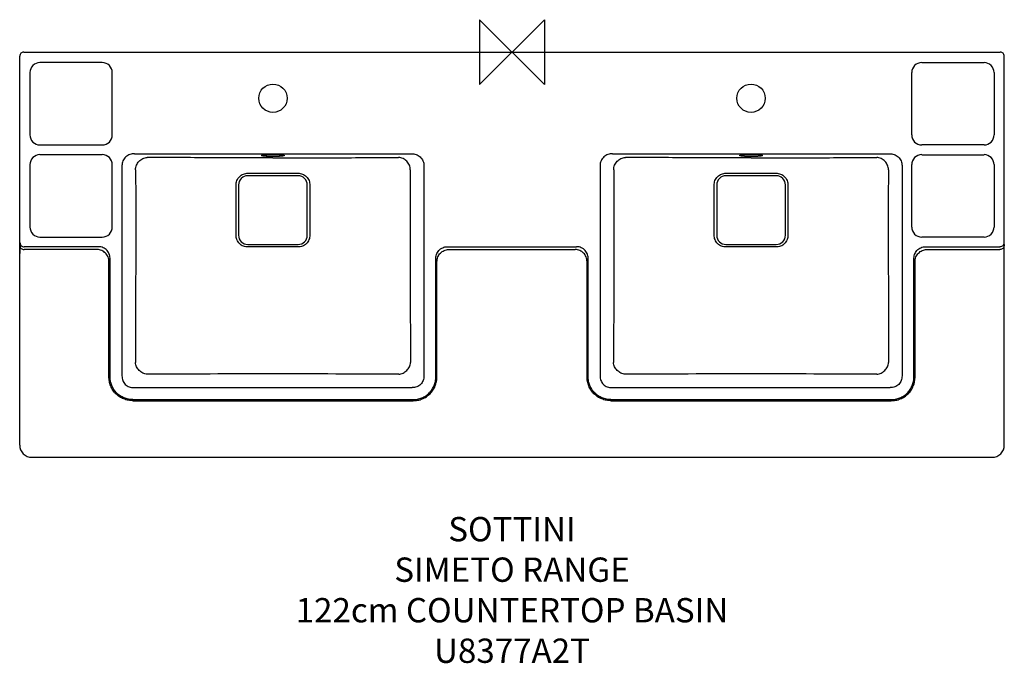
# Model space of a CAD drawing. Units: millimetres. Extents: x -608 to 608, y -754 to 40.
import ezdxf

# ---------------------------------------------------------------- set-up
doc = ezdxf.new("R2010")
doc.units = ezdxf.units.MM
for name, color, linetype in [('DETAIL', 2, 'Continuous'), ('ORIGIN', 6, 'Continuous'), ('Text', 7, 'Continuous')]:
    doc.layers.add(name, color=color, linetype=linetype)
doc.styles.add('Fastrack', font='simplex.shx')

# ---------------------------------------------------------------- blocks, each defined once
blk = doc.blocks.new('ORIGIN')
at = {"layer": 'ORIGIN'}
blk.add_lwpolyline([(-20, 20), (-20, -20), (20, 20), (20, -20)], close=True, dxfattribs=at)

msp = doc.modelspace()

# ---------------------------------------------------------------- linework, layer by layer
at = {"layer": 'DETAIL'}
for p, q in [((-602.5, 0), (602.5, 0)), ((0, 0), (3, 0)), ((-607.5, -484.9), (-607.5, -5)), ((607.5, -484.9), (607.5, -5)), ((-505.6, -13), (-582.6, -13)), ((505.6, -13), (582.6, -13)), ((-594.9, -25.2), (-594.9, -102.2)), ((-493.3, -102.2), (-493.3, -25.2)), ((493.3, -102.2), (493.3, -25.2)), ((594.9, -25.2), (594.9, -102.2)), ((-505.6, -126.6), (-582.6, -126.6)), ((-465.8, -125.3), (-124.2, -125.3)), ((124.2, -125.3), (465.8, -125.3)), ((505.6, -126.6), (582.6, -126.6)), ((-594.9, -138.8), (-594.9, -215.8)), ((-493.3, -215.8), (-493.3, -138.8)), ((-481.3, -140), (-481.3, -399.5)), ((-108.7, -140), (-108.7, -399.5)), ((108.7, -140), (108.7, -399.5)), ((481.3, -140), (481.3, -399.5)), ((493.3, -215.8), (493.3, -138.8)), ((594.9, -138.8), (594.9, -215.8)), ((-264, -152.5), (-326, -152.5)), ((326, -152.5), (264, -152.5)), ((-337.4, -163.9), (-337.4, -225.9)), ((-252.6, -225.9), (-252.6, -163.9)), ((252.6, -163.9), (252.6, -225.9)), ((337.4, -225.9), (337.4, -163.9)), ((-607.1, -235.4), (-607.2, -238.9)), ((-510.2, -240.1), (-602.1, -240.1)), ((-326, -237.4), (-264, -237.4)), ((-79.8, -240.1), (79.8, -240.1)), ((264, -237.4), (326, -237.4)), ((510.2, -240.1), (602.1, -240.1)), ((607.1, -235.4), (607.2, -238.9)), ((-511.9, -243.6), (-602.2, -243.6)), ((-78.1, -243.6), (78.1, -243.6)), ((511.9, -243.6), (602.2, -243.6)), ((-497.4, -400.5), (-497.4, -258.3)), ((-496, -400.5), (-496, -255.5)), ((-94, -400.5), (-94, -255.5)), ((-92.6, -400.5), (-92.6, -258.3)), ((92.6, -400.5), (92.6, -258.3)), ((94, -400.5), (94, -255.5)), ((496, -400.5), (496, -255.5)), ((497.4, -400.5), (497.4, -258.3)), ((-466.8, -413.9), (-123.2, -413.9)), ((123.2, -413.9), (466.8, -413.9)), ((-467.9, -428.7), (-122.1, -428.7)), ((-467.9, -430), (-122.1, -430)), ((122.1, -428.7), (467.9, -428.7)), ((122.1, -430), (467.9, -430)), ((-592.5, -499.9), (592.5, -499.9))]:
    msp.add_line(p, q, dxfattribs=at)
for points in [[(-307.9, -127.2), (-307.9, -127.2), (-307.9, -127.1), (-307.8, -127.1), (-307.6, -127.1), (-307.3, -127), (-307, -126.9), (-306.6, -126.9), (-306.2, -126.8), (-305.7, -126.8), (-305.1, -126.7), (-304.5, -126.7), (-303.9, -126.6), (-303.2, -126.6), (-302.4, -126.5), (-301.6, -126.5), (-300.7, -126.4), (-299.7, -126.4), (-298.7, -126.4), (-297.7, -126.4), (-296.6, -126.3), (-295.5, -126.3), (-294.3, -126.3), (-293.2, -126.3), (-292, -126.4), (-290.9, -126.4), (-289.9, -126.4), (-288.9, -126.5), (-288, -126.5), (-287.2, -126.5), (-286.4, -126.6), (-285.7, -126.6), (-285, -126.7), (-284.4, -126.8), (-283.9, -126.8), (-283.4, -126.9), (-283, -126.9), (-282.7, -127), (-282.4, -127.1), (-282.2, -127.1), (-282.1, -127.1), (-282.1, -127.1)], [(282.1, -127.2), (282.1, -127.2), (282.1, -127.1), (282.2, -127.1), (282.4, -127.1), (282.7, -127), (283, -126.9), (283.4, -126.9), (283.8, -126.8), (284.3, -126.8), (284.9, -126.7), (285.5, -126.7), (286.1, -126.6), (286.8, -126.6), (287.6, -126.5), (288.4, -126.5), (289.3, -126.4), (290.3, -126.4), (291.3, -126.4), (292.3, -126.4), (293.4, -126.3), (294.5, -126.3), (295.7, -126.3), (296.8, -126.3), (298, -126.4), (299.1, -126.4), (300.1, -126.4), (301.1, -126.5), (302, -126.5), (302.8, -126.5), (303.6, -126.6), (304.3, -126.6), (305, -126.7), (305.6, -126.8), (306.1, -126.8), (306.6, -126.9), (307, -126.9), (307.3, -127), (307.6, -127.1), (307.8, -127.1), (307.9, -127.1), (307.9, -127.1)]]:
    msp.add_lwpolyline(points, dxfattribs=at)
for centre in [(-295, -56.9), (295, -56.9)]:
    msp.add_circle(centre, 17.5, dxfattribs=at)
for centre, radius, start, end in [((-602.5, -5), 5, 89.9965, 180.0035), ((602.5, -5), 5, 359.9965, 90.0035), ((-582.6, -25.2), 12.3, 89.9926, 180.0074), ((-505.6, -25.2), 12.3, 359.9926, 90.0074), ((505.6, -25.2), 12.3, 89.9926, 180.0074), ((582.6, -25.2), 12.3, 359.9926, 90.0074), ((-582.6, -102.2), 12.3, 179.9924, 270.0075), ((-505.6, -102.2), 12.3, 269.9926, 0.0074), ((505.6, -102.2), 12.3, 179.9926, 270.0074), ((582.6, -102.2), 12.3, 269.9925, 0.0076), ((-582.6, -138.8), 12.3, 89.9926, 180.0074), ((-505.6, -138.8), 12.3, 359.9926, 90.0074), ((505.6, -138.8), 12.3, 89.9926, 180.0074), ((582.6, -138.8), 12.3, 359.9926, 90.0074), ((-326, -163.9), 11.4, 90, 180), ((-292.8, 10534.4), 10683.9, 269.82338, 269.98836), ((-297.2, 10534.4), 10683.9, 270.01164, 270.17662), ((-264, -163.9), 11.4, 0, 90), ((264, -163.9), 11.4, 90, 180), ((297.2, 10534.4), 10683.8, 269.82338, 269.98836), ((292.8, 10534.5), 10683.9, 270.01164, 270.17662), ((326, -163.9), 11.4, 0, 90), ((-12384.7, -198.3), 12044.3, 359.86993, 0.16248), ((11794.8, -198.3), 12044.3, 179.83752, 180.13007), ((-11794.7, -198.3), 12044.3, 359.86993, 0.16248), ((12384.8, -198.3), 12044.3, 179.83752, 180.13007), ((-582.6, -215.8), 12.3, 179.9926, 270.0074), ((-505.6, -215.8), 12.3, 269.9925, 0.0076), ((505.6, -215.8), 12.3, 179.9924, 270.0075), ((582.6, -215.8), 12.3, 269.9926, 0.0074), ((-326, -225.9), 11.4, 180, 270), ((-264, -225.9), 11.4, 270, 0), ((264, -225.9), 11.4, 180, 270), ((326, -225.9), 11.4, 270, 0), ((-281.4, -39294.3), 38897.3, 90.01997, 90.2487), ((-308.6, -39294.3), 38897.3, 89.7513, 89.98003), ((308.6, -39294.3), 38897.3, 90.01997, 90.2487), ((281.4, -39294.3), 38897.3, 89.7513, 89.98003), ((-592.5, -484.9), 15, 179.9967, 270.0033), ((592.5, -484.9), 15, 269.9967, 0.0033)]:
    msp.add_arc(centre, radius, start, end, dxfattribs=at)
for points, knots in [([(-582.6, -114.5), (-579.4, -114.5), (-573, -114.5), (-556.9, -114.5), (-534.5, -114.5), (-515.2, -114.5), (-505.6, -114.5)], [0, 0, 0, 0, 0.125, 0.25, 0.625, 1, 1, 1, 1]), ([(582.6, -114.5), (579.4, -114.5), (573, -114.5), (556.9, -114.5), (534.5, -114.5), (515.2, -114.5), (505.6, -114.5)], [0, 0, 0, 0, 0.125, 0.25, 0.625, 1, 1, 1, 1]), ([(-465.8, -125.3), (-466.7, -125.3), (-468.7, -125.5), (-471.6, -126.3), (-474.3, -127.5), (-476.7, -129.3), (-478.7, -131.5), (-480.2, -134.1), (-481.1, -137), (-481.3, -139), (-481.3, -140)], [0, 0, 0, 0, 0.124829, 0.249703, 0.374638, 0.499627, 0.624672, 0.74977, 0.874889, 1, 1, 1, 1]), ([(-464.5, -145.1), (-464.5, -143.1), (-463.7, -139.3), (-461, -135.2), (-458.1, -132.7), (-455.6, -131.3), (-452.9, -130.4), (-451, -130.1), (-450.1, -130.1)], [0, 0, 0, 0, 0.25265, 0.504502, 0.629854, 0.754205, 0.877536, 1, 1, 1, 1]), ([(-295, -130.4), (-307.9, -130.4), (-333.8, -130.3), (-385.5, -130.2), (-424.3, -130.2), (-450.1, -130.1)], [0, 0, 0, 0, 0.250034, 0.500032, 1, 1, 1, 1]), ([(-309, -127.5), (-309, -127.5), (-308.9, -127.4), (-308.8, -127.3), (-308.6, -127.2), (-308.2, -127.1), (-307.8, -127.1), (-307.6, -127)], [0, 0, 0, 0, 0.106834, 0.191365, 0.300892, 0.598101, 1, 1, 1, 1]), ([(-281, -127.5), (-281, -127.6), (-281.1, -127.7), (-281.2, -127.7), (-281.3, -127.8), (-281.6, -127.9), (-282.1, -128), (-282.7, -128.1), (-283.7, -128.3), (-285.2, -128.4), (-287.3, -128.6), (-289.7, -128.7), (-292.3, -128.8), (-295, -128.8), (-297.7, -128.8), (-300.3, -128.7), (-302.7, -128.6), (-304.8, -128.4), (-306.3, -128.3), (-307.3, -128.1), (-307.9, -128), (-308.4, -127.9), (-308.7, -127.8), (-308.8, -127.7), (-308.9, -127.7), (-309, -127.6), (-309, -127.5)], [0, 0, 0, 0, 0.004845, 0.008472, 0.013098, 0.025532, 0.042291, 0.063308, 0.088432, 0.150111, 0.225117, 0.310652, 0.403466, 0.5, 0.596534, 0.689348, 0.774882, 0.849888, 0.911567, 0.936692, 0.957709, 0.974468, 0.986901, 0.991528, 0.995155, 1, 1, 1, 1]), ([(-307.6, -127), (-306.9, -126.9), (-305.2, -126.7), (-302.3, -126.5), (-298.8, -126.4), (-295, -126.3), (-291.2, -126.4), (-287.7, -126.5), (-284.8, -126.7), (-283.1, -126.9), (-282.4, -127)], [0, 0, 0, 0, 0.086447, 0.204902, 0.346386, 0.499914, 0.653454, 0.794973, 0.913483, 1, 1, 1, 1]), ([(-287.6, -126.5), (-288.8, -126.6), (-291.2, -126.7), (-295, -126.8), (-298.8, -126.7), (-301.2, -126.6), (-302.4, -126.5)], [0, 0, 0, 0, 0.23562, 0.50006, 0.764469, 1, 1, 1, 1]), ([(-295, -130.4), (-282.1, -130.4), (-256.2, -130.3), (-204.5, -130.2), (-165.7, -130.2), (-139.9, -130.1)], [0, 0, 0, 0, 0.250034, 0.500032, 1, 1, 1, 1]), ([(-282.4, -127), (-282.2, -127.1), (-281.8, -127.1), (-281.4, -127.2), (-281.2, -127.3), (-281.1, -127.4), (-281, -127.5), (-281, -127.5)], [0, 0, 0, 0, 0.401944, 0.69918, 0.808711, 0.893235, 1, 1, 1, 1]), ([(-125.5, -145.1), (-125.5, -143.1), (-126.3, -139.3), (-129, -135.2), (-131.9, -132.7), (-134.4, -131.3), (-137.1, -130.4), (-139, -130.1), (-139.9, -130.1)], [0, 0, 0, 0, 0.25265, 0.504502, 0.629854, 0.754205, 0.877536, 1, 1, 1, 1]), ([(-124.2, -125.3), (-123.3, -125.3), (-121.3, -125.5), (-118.4, -126.3), (-115.7, -127.5), (-113.3, -129.3), (-111.3, -131.5), (-109.8, -134.1), (-108.9, -137), (-108.7, -139), (-108.7, -140)], [0, 0, 0, 0, 0.124829, 0.249703, 0.374638, 0.499627, 0.624672, 0.74977, 0.874889, 1, 1, 1, 1]), ([(124.2, -125.3), (123.3, -125.3), (121.3, -125.5), (118.4, -126.3), (115.7, -127.5), (113.3, -129.3), (111.3, -131.5), (109.8, -134.1), (108.9, -137), (108.7, -139), (108.7, -140)], [0, 0, 0, 0, 0.124829, 0.249703, 0.374638, 0.499627, 0.624672, 0.74977, 0.874889, 1, 1, 1, 1]), ([(125.5, -145.1), (125.5, -143.1), (126.3, -139.3), (129, -135.2), (131.9, -132.7), (134.4, -131.3), (137.1, -130.4), (139, -130.1), (139.9, -130.1)], [0, 0, 0, 0, 0.25265, 0.504502, 0.629854, 0.754205, 0.877536, 1, 1, 1, 1]), ([(295, -130.4), (282.1, -130.4), (256.2, -130.3), (204.5, -130.2), (165.7, -130.2), (139.9, -130.1)], [0, 0, 0, 0, 0.250034, 0.500032, 1, 1, 1, 1]), ([(281, -127.5), (281, -127.5), (281.1, -127.4), (281.2, -127.3), (281.4, -127.2), (281.8, -127.1), (282.2, -127.1), (282.4, -127)], [0, 0, 0, 0, 0.106765, 0.191289, 0.30082, 0.598056, 1, 1, 1, 1]), ([(309, -127.5), (309, -127.6), (308.9, -127.7), (308.8, -127.7), (308.7, -127.8), (308.4, -127.9), (307.9, -128), (307.3, -128.1), (306.3, -128.3), (304.8, -128.4), (302.7, -128.6), (300.3, -128.7), (297.7, -128.8), (295, -128.8), (292.3, -128.8), (289.7, -128.7), (287.3, -128.6), (285.2, -128.4), (283.7, -128.3), (282.7, -128.1), (282.1, -128), (281.6, -127.9), (281.3, -127.8), (281.2, -127.7), (281.1, -127.7), (281, -127.6), (281, -127.5)], [0, 0, 0, 0, 0.004845, 0.008472, 0.013099, 0.025532, 0.042291, 0.063308, 0.088433, 0.150112, 0.225118, 0.310652, 0.403466, 0.5, 0.596534, 0.689348, 0.774883, 0.849889, 0.911568, 0.936692, 0.957709, 0.974468, 0.986902, 0.991528, 0.995155, 1, 1, 1, 1]), ([(295, -130.4), (307.9, -130.4), (333.8, -130.3), (385.5, -130.2), (424.3, -130.2), (450.1, -130.1)], [0, 0, 0, 0, 0.250034, 0.500032, 1, 1, 1, 1]), ([(307.6, -127), (307.8, -127.1), (308.2, -127.1), (308.6, -127.2), (308.8, -127.3), (308.9, -127.4), (309, -127.5), (309, -127.5)], [0, 0, 0, 0, 0.401899, 0.699108, 0.808635, 0.893166, 1, 1, 1, 1]), ([(464.5, -145.1), (464.5, -143.1), (463.7, -139.3), (461, -135.2), (458.1, -132.7), (455.6, -131.3), (452.9, -130.4), (451, -130.1), (450.1, -130.1)], [0, 0, 0, 0, 0.25265, 0.504502, 0.629854, 0.754205, 0.877536, 1, 1, 1, 1]), ([(465.8, -125.3), (466.7, -125.3), (468.7, -125.5), (471.6, -126.3), (474.3, -127.5), (476.7, -129.3), (478.7, -131.5), (480.2, -134.1), (481.1, -137), (481.3, -139), (481.3, -140)], [0, 0, 0, 0, 0.124829, 0.249703, 0.374638, 0.499627, 0.624672, 0.74977, 0.874889, 1, 1, 1, 1]), ([(-464.5, -145.1), (-464.4, -164.9), (-464.3, -204.5), (-464.4, -264), (-464.5, -323.5), (-464.6, -363.1), (-464.7, -382.9)], [0, 0, 0, 0, 0.249997, 0.500005, 0.750007, 1, 1, 1, 1]), ([(-125.5, -145.1), (-125.6, -164.9), (-125.7, -204.5), (-125.6, -264), (-125.5, -323.5), (-125.4, -363.1), (-125.3, -382.9)], [0, 0, 0, 0, 0.249997, 0.500005, 0.750007, 1, 1, 1, 1]), ([(125.5, -145.1), (125.6, -164.9), (125.7, -204.5), (125.6, -264), (125.5, -323.5), (125.4, -363.1), (125.3, -382.9)], [0, 0, 0, 0, 0.249997, 0.500005, 0.750007, 1, 1, 1, 1]), ([(464.5, -145.1), (464.4, -164.9), (464.3, -204.5), (464.4, -264), (464.5, -323.5), (464.6, -363.1), (464.7, -382.9)], [0, 0, 0, 0, 0.249997, 0.500005, 0.750007, 1, 1, 1, 1]), ([(-340.5, -164.2), (-340.5, -163.2), (-340.4, -161.3), (-339.6, -158.5), (-338.2, -155.9), (-336.4, -153.6), (-334.1, -151.7), (-331.5, -150.4), (-328.7, -149.6), (-326.7, -149.4), (-325.8, -149.4)], [0, 0, 0, 0, 0.124934, 0.249911, 0.374934, 0.499982, 0.625034, 0.750067, 0.875057, 1, 1, 1, 1]), ([(-264.2, -149.4), (-263.3, -149.4), (-261.3, -149.6), (-258.5, -150.4), (-255.9, -151.7), (-253.6, -153.6), (-251.8, -155.9), (-250.4, -158.5), (-249.6, -161.3), (-249.5, -163.2), (-249.5, -164.2)], [0, 0, 0, 0, 0.124943, 0.249933, 0.374966, 0.500018, 0.625066, 0.750089, 0.875066, 1, 1, 1, 1]), ([(249.5, -164.2), (249.5, -163.2), (249.6, -161.3), (250.4, -158.5), (251.8, -155.9), (253.6, -153.6), (255.9, -151.7), (258.5, -150.4), (261.3, -149.6), (263.3, -149.4), (264.2, -149.4)], [0, 0, 0, 0, 0.124934, 0.249911, 0.374934, 0.499982, 0.625034, 0.750067, 0.875057, 1, 1, 1, 1]), ([(325.8, -149.4), (326.7, -149.4), (328.7, -149.6), (331.5, -150.4), (334.1, -151.7), (336.4, -153.6), (338.2, -155.9), (339.6, -158.5), (340.4, -161.3), (340.5, -163.2), (340.5, -164.2)], [0, 0, 0, 0, 0.124943, 0.249933, 0.374966, 0.500018, 0.625066, 0.750089, 0.875066, 1, 1, 1, 1]), ([(-582.6, -228.1), (-576.2, -228.1), (-565, -228.1), (-548.9, -228.1), (-534.5, -228.1), (-520, -228.1), (-510.4, -228.1), (-505.6, -228.1)], [0, 0, 0, 0, 0.25, 0.4375, 0.625, 0.8125, 1, 1, 1, 1]), ([(-325.7, -240.4), (-326.7, -240.5), (-328.7, -240.3), (-331.5, -239.5), (-334.1, -238.1), (-336.3, -236.3), (-338.2, -234), (-339.5, -231.4), (-340.4, -228.6), (-340.5, -226.6), (-340.5, -225.7)], [0, 0, 0, 0, 0.124956, 0.24994, 0.374957, 0.499991, 0.625027, 0.750049, 0.87504, 1, 1, 1, 1]), ([(-249.5, -225.7), (-249.5, -226.6), (-249.6, -228.6), (-250.5, -231.4), (-251.8, -234), (-253.7, -236.3), (-255.9, -238.1), (-258.5, -239.5), (-261.3, -240.3), (-263.3, -240.5), (-264.3, -240.4)], [0, 0, 0, 0, 0.12496, 0.249951, 0.374973, 0.500009, 0.625043, 0.75006, 0.875044, 1, 1, 1, 1]), ([(264.3, -240.4), (263.3, -240.5), (261.3, -240.3), (258.5, -239.5), (255.9, -238.1), (253.7, -236.3), (251.8, -234), (250.5, -231.4), (249.6, -228.6), (249.5, -226.6), (249.5, -225.7)], [0, 0, 0, 0, 0.124956, 0.24994, 0.374957, 0.499991, 0.625027, 0.750049, 0.87504, 1, 1, 1, 1]), ([(340.5, -225.7), (340.5, -226.6), (340.4, -228.6), (339.5, -231.4), (338.2, -234), (336.3, -236.3), (334.1, -238.1), (331.5, -239.5), (328.7, -240.3), (326.7, -240.5), (325.7, -240.4)], [0, 0, 0, 0, 0.12496, 0.249951, 0.374973, 0.500009, 0.625043, 0.75006, 0.875044, 1, 1, 1, 1]), ([(582.6, -228.1), (576.2, -228.1), (565, -228.1), (548.9, -228.1), (534.5, -228.1), (520, -228.1), (510.4, -228.1), (505.6, -228.1)], [0, 0, 0, 0, 0.25, 0.4375, 0.625, 0.8125, 1, 1, 1, 1]), ([(-607.2, -238.9), (-607.3, -239.4), (-607.3, -240.6), (-607.3, -242.7), (-607.3, -245.3), (-607.3, -247.3), (-607.3, -248.3)], [0, 0, 0, 0, 0.155781, 0.389661, 0.680025, 1, 1, 1, 1]), ([(-607.2, -238.9), (-607.2, -239.5), (-607, -240.7), (-605.8, -242.3), (-604.2, -243.3), (-602.9, -243.6), (-602.2, -243.6)], [0, 0, 0, 0, 0.242639, 0.489934, 0.74311, 1, 1, 1, 1]), ([(-607.1, -235.4), (-607.1, -236), (-606.8, -237.3), (-605.7, -238.9), (-604, -239.9), (-602.7, -240.1), (-602.1, -240.1)], [0, 0, 0, 0, 0.242639, 0.489935, 0.743111, 1, 1, 1, 1]), ([(-496, -255.5), (-496, -253.5), (-496.4, -250.6), (-498, -247), (-499.7, -244.6), (-501.9, -242.6), (-504.5, -241.2), (-507.3, -240.3), (-509.2, -240.1), (-510.2, -240.1)], [0, 0, 0, 0, 0.248861, 0.373914, 0.49906, 0.62428, 0.749546, 0.874803, 1, 1, 1, 1]), ([(-94, -255.5), (-94, -253.5), (-93.6, -250.6), (-92, -247), (-90.3, -244.6), (-88.1, -242.6), (-85.5, -241.2), (-82.7, -240.3), (-80.8, -240.1), (-79.8, -240.1)], [0, 0, 0, 0, 0.248861, 0.373914, 0.49906, 0.62428, 0.749546, 0.874803, 1, 1, 1, 1]), ([(94, -255.5), (94, -253.5), (93.6, -250.6), (92, -247), (90.3, -244.6), (88.1, -242.6), (85.5, -241.2), (82.7, -240.3), (80.8, -240.1), (79.8, -240.1)], [0, 0, 0, 0, 0.248861, 0.373914, 0.49906, 0.62428, 0.749546, 0.874803, 1, 1, 1, 1]), ([(496, -255.5), (496, -253.5), (496.4, -250.6), (498, -247), (499.7, -244.6), (501.9, -242.6), (504.5, -241.2), (507.3, -240.3), (509.2, -240.1), (510.2, -240.1)], [0, 0, 0, 0, 0.248861, 0.373914, 0.49906, 0.62428, 0.749546, 0.874803, 1, 1, 1, 1]), ([(607.1, -235.4), (607.1, -236), (606.8, -237.3), (605.7, -238.9), (604, -239.9), (602.7, -240.1), (602.1, -240.1)], [0, 0, 0, 0, 0.242639, 0.489935, 0.743111, 1, 1, 1, 1]), ([(607.2, -238.9), (607.2, -239.5), (607, -240.7), (605.8, -242.3), (604.2, -243.3), (602.9, -243.6), (602.2, -243.6)], [0, 0, 0, 0, 0.242639, 0.489934, 0.74311, 1, 1, 1, 1]), ([(-497.4, -258.3), (-497.4, -256.4), (-498.2, -252.6), (-500.9, -248.5), (-503.8, -246.1), (-506.3, -244.7), (-509, -243.8), (-510.9, -243.6), (-511.9, -243.6)], [0, 0, 0, 0, 0.24881, 0.498182, 0.623625, 0.749121, 0.874596, 1, 1, 1, 1]), ([(-92.6, -258.3), (-92.6, -256.4), (-91.8, -252.6), (-89.1, -248.5), (-86.2, -246.1), (-83.7, -244.7), (-81, -243.8), (-79.1, -243.6), (-78.1, -243.6)], [0, 0, 0, 0, 0.24881, 0.498182, 0.623625, 0.749121, 0.874596, 1, 1, 1, 1]), ([(92.6, -258.3), (92.6, -256.4), (91.8, -252.6), (89.1, -248.5), (86.2, -246.1), (83.7, -244.7), (81, -243.8), (79.1, -243.6), (78.1, -243.6)], [0, 0, 0, 0, 0.24881, 0.498182, 0.623625, 0.749121, 0.874596, 1, 1, 1, 1]), ([(497.4, -258.3), (497.4, -256.4), (498.2, -252.6), (500.9, -248.5), (503.8, -246.1), (506.3, -244.7), (509, -243.8), (510.9, -243.6), (511.9, -243.6)], [0, 0, 0, 0, 0.24881, 0.498182, 0.623625, 0.749121, 0.874596, 1, 1, 1, 1]), ([(-450.3, -397.3), (-452.1, -397.2), (-455.7, -396.2), (-460.3, -393), (-463.6, -388.4), (-464.6, -384.7), (-464.7, -382.9)], [0, 0, 0, 0, 0.247758, 0.5, 0.752242, 1, 1, 1, 1]), ([(-139.7, -397.3), (-137.9, -397.2), (-134.3, -396.2), (-129.7, -393), (-126.4, -388.4), (-125.4, -384.7), (-125.3, -382.9)], [0, 0, 0, 0, 0.247758, 0.5, 0.752242, 1, 1, 1, 1]), ([(139.7, -397.3), (137.9, -397.2), (134.3, -396.2), (129.7, -393), (126.4, -388.4), (125.4, -384.7), (125.3, -382.9)], [0, 0, 0, 0, 0.247758, 0.5, 0.752242, 1, 1, 1, 1]), ([(450.3, -397.3), (452.1, -397.2), (455.7, -396.2), (460.3, -393), (463.6, -388.4), (464.6, -384.7), (464.7, -382.9)], [0, 0, 0, 0, 0.247758, 0.5, 0.752242, 1, 1, 1, 1]), ([(-467.9, -430), (-469.8, -430), (-473.7, -429.7), (-479.3, -428), (-484.4, -425.3), (-489, -421.6), (-492.6, -417.1), (-495.4, -411.9), (-497, -406.3), (-497.4, -402.5), (-497.4, -400.5)], [0, 0, 0, 0, 0.12501, 0.250009, 0.375004, 0.5, 0.624995, 0.749991, 0.87499, 1, 1, 1, 1]), ([(-467.9, -428.7), (-469.7, -428.7), (-473.4, -428.3), (-478.8, -426.7), (-483.7, -424.1), (-488, -420.6), (-491.5, -416.3), (-494.1, -411.4), (-495.7, -406.1), (-496, -402.4), (-496, -400.5)], [0, 0, 0, 0, 0.125011, 0.250012, 0.375008, 0.5, 0.624992, 0.749988, 0.874989, 1, 1, 1, 1]), ([(-481.3, -399.5), (-481.3, -400.4), (-481.2, -402.3), (-480.4, -405.1), (-479.1, -407.7), (-477.3, -410), (-475.1, -411.8), (-472.5, -413.1), (-469.7, -413.8), (-467.8, -413.9), (-466.8, -413.9)], [0, 0, 0, 0, 0.124846, 0.24981, 0.374878, 0.5, 0.625121, 0.750189, 0.875153, 1, 1, 1, 1]), ([(-108.7, -399.5), (-108.7, -400.4), (-108.8, -402.3), (-109.6, -405.1), (-110.9, -407.7), (-112.7, -410), (-114.9, -411.8), (-117.5, -413.1), (-120.3, -413.8), (-122.2, -413.9), (-123.2, -413.9)], [0, 0, 0, 0, 0.124846, 0.24981, 0.374878, 0.5, 0.625121, 0.750189, 0.875153, 1, 1, 1, 1]), ([(-122.1, -428.7), (-120.3, -428.7), (-116.6, -428.3), (-111.2, -426.7), (-106.3, -424.1), (-102, -420.6), (-98.5, -416.3), (-95.9, -411.4), (-94.3, -406.1), (-94, -402.4), (-94, -400.5)], [0, 0, 0, 0, 0.125011, 0.250012, 0.375008, 0.5, 0.624992, 0.749988, 0.874989, 1, 1, 1, 1]), ([(-122.1, -430), (-120.2, -430), (-116.3, -429.7), (-110.7, -428), (-105.6, -425.3), (-101, -421.6), (-97.4, -417.1), (-94.6, -411.9), (-93, -406.3), (-92.6, -402.5), (-92.6, -400.5)], [0, 0, 0, 0, 0.12501, 0.250009, 0.375004, 0.5, 0.624995, 0.749991, 0.87499, 1, 1, 1, 1]), ([(122.1, -430), (120.2, -430), (116.3, -429.7), (110.7, -428), (105.6, -425.3), (101, -421.6), (97.4, -417.1), (94.6, -411.9), (93, -406.3), (92.6, -402.5), (92.6, -400.5)], [0, 0, 0, 0, 0.12501, 0.250009, 0.375004, 0.5, 0.624995, 0.749991, 0.87499, 1, 1, 1, 1]), ([(122.1, -428.7), (120.3, -428.7), (116.6, -428.3), (111.2, -426.7), (106.3, -424.1), (102, -420.6), (98.5, -416.3), (95.9, -411.4), (94.3, -406.1), (94, -402.4), (94, -400.5)], [0, 0, 0, 0, 0.125011, 0.250012, 0.375008, 0.5, 0.624992, 0.749988, 0.874989, 1, 1, 1, 1]), ([(108.7, -399.5), (108.7, -400.4), (108.8, -402.3), (109.6, -405.1), (110.9, -407.7), (112.7, -410), (114.9, -411.8), (117.5, -413.1), (120.3, -413.8), (122.2, -413.9), (123.2, -413.9)], [0, 0, 0, 0, 0.124846, 0.24981, 0.374878, 0.5, 0.625121, 0.750189, 0.875153, 1, 1, 1, 1]), ([(481.3, -399.5), (481.3, -400.4), (481.2, -402.3), (480.4, -405.1), (479.1, -407.7), (477.3, -410), (475.1, -411.8), (472.5, -413.1), (469.7, -413.8), (467.8, -413.9), (466.8, -413.9)], [0, 0, 0, 0, 0.124846, 0.24981, 0.374878, 0.5, 0.625121, 0.750189, 0.875153, 1, 1, 1, 1]), ([(467.9, -428.7), (469.7, -428.7), (473.4, -428.3), (478.8, -426.7), (483.7, -424.1), (488, -420.6), (491.5, -416.3), (494.1, -411.4), (495.7, -406.1), (496, -402.4), (496, -400.5)], [0, 0, 0, 0, 0.125011, 0.250012, 0.375008, 0.5, 0.624992, 0.749988, 0.874989, 1, 1, 1, 1]), ([(467.9, -430), (469.8, -430), (473.7, -429.7), (479.3, -428), (484.4, -425.3), (489, -421.6), (492.6, -417.1), (495.4, -411.9), (497, -406.3), (497.4, -402.5), (497.4, -400.5)], [0, 0, 0, 0, 0.12501, 0.250009, 0.375004, 0.5, 0.624995, 0.749991, 0.87499, 1, 1, 1, 1])]:
    msp.add_open_spline(points, degree=3, knots=knots, dxfattribs=at)
for points in [[(-295, -240.4), (-305.2, -240.4), (-315.5, -240.4), (-325.7, -240.4)], [(-264.3, -240.4), (-274.5, -240.4), (-284.8, -240.4), (-295, -240.4)], [(295, -240.4), (284.8, -240.4), (274.5, -240.4), (264.3, -240.4)], [(325.7, -240.4), (315.5, -240.4), (305.2, -240.4), (295, -240.4)]]:
    msp.add_open_spline(points, degree=3, dxfattribs=at)

# ---------------------------------------------------------------- block references
at = {"layer": 'ORIGIN', "xscale": -2, "yscale": 2, "zscale": 2}
msp.add_blockref('ORIGIN', (0, 0), dxfattribs=at)

# ---------------------------------------------------------------- texts
at = {"layer": 'Text', "insert": (0, -573.5), "char_height": 30, "width": 2237.289, "attachment_point": 2, "style": 'Fastrack'}
msp.add_mtext('SOTTINI\\PSIMETO RANGE\\P122cm COUNTERTOP BASIN\\PU8377A2T', dxfattribs=at)

doc.saveas('drawing.dxf')
